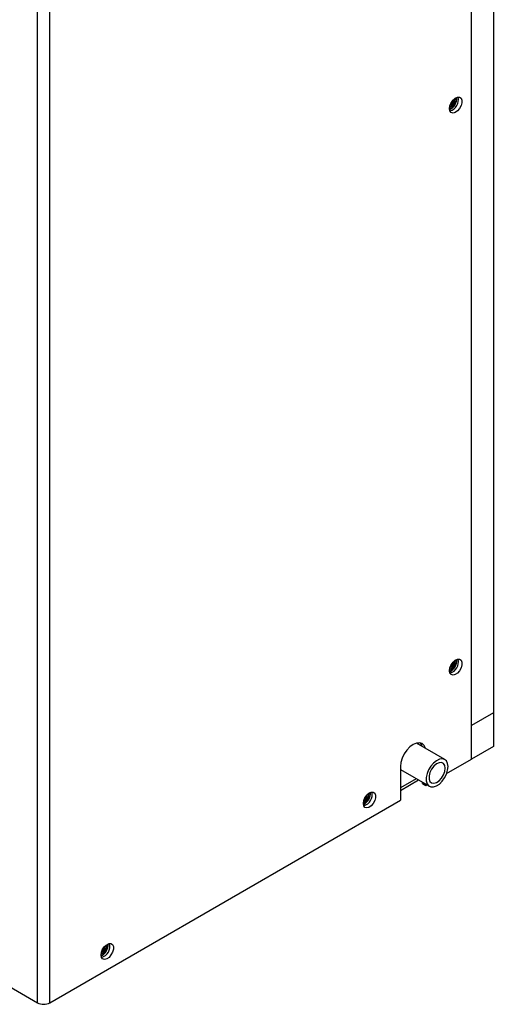
# Model space of a CAD drawing. Units: inches. Extents: x 0 to 118, y 0 to 108.
# Drawn here: x 36 to 42, y 69 to 81 of the extents above; entities that cross this region are included whole.
import ezdxf

# ---------------------------------------------------------------- set-up
doc = ezdxf.new("R2010")
doc.units = ezdxf.units.IN
doc.header["$MEASUREMENT"] = 0

msp = doc.modelspace()

# ---------------------------------------------------------------- linework, layer by layer
at = {"color": 7, "linetype": 'Continuous', "lineweight": 25}
for p, q in [((41.936, 71.776), (41.936, 101.091)), ((42.201, 100.892), (42.201, 72.337)), ((36.67, 68.823), (36.67, 97.586)), ((36.821, 68.823), (36.821, 97.586)), ((41.735, 79.777), (41.735, 79.783)), ((41.735, 79.777), (41.735, 79.783)), ((41.752, 79.786), (41.752, 79.793)), ((25.555, 75.239), (36.67, 68.823)), ((42.201, 72.337), (41.936, 72.185)), ((42.201, 72.337), (42.201, 71.929)), ((41.612, 71.771), (41.267, 71.971)), ((41.304, 71.975), (41.282, 71.962)), ((41.333, 71.943), (41.324, 71.938)), ((42.201, 71.929), (41.936, 71.776)), ((41.634, 71.601), (41.936, 71.776)), ((41.075, 71.686), (41.075, 71.278)), ((41.075, 71.649), (41.425, 71.446)), ((41.075, 71.397), (41.293, 71.523)), ((41.341, 71.481), (41.341, 71.495)), ((41.341, 71.481), (41.384, 71.457)), ((41.384, 71.457), (41.384, 71.47)), ((41.384, 71.457), (41.395, 71.463)), ((36.821, 68.823), (41.075, 71.278)), ((37.506, 69.518), (37.506, 69.525)), ((37.506, 69.518), (37.506, 69.525)), ((37.523, 69.528), (37.523, 69.535))]:
    msp.add_line(p, q, dxfattribs=at)
at = {"color": 27, "linetype": 'Continuous', "lineweight": 25}
msp.add_line((41.266, 71.538), (41.075, 71.428), dxfattribs=at)
at = {"color": 7, "linetype": 'Continuous', "lineweight": 25, "flags": 128}
for points in [[(41.67, 79.66), (41.675, 79.694), (41.69, 79.73), (41.712, 79.762), (41.738, 79.786), (41.766, 79.799), (41.791, 79.799), (41.809, 79.786), (41.819, 79.762), (41.819, 79.73), (41.809, 79.695), (41.791, 79.66), (41.766, 79.632), (41.738, 79.613), (41.712, 79.606), (41.69, 79.613), (41.675, 79.631), (41.67, 79.66)], [(41.67, 72.847), (41.675, 72.881), (41.69, 72.917), (41.712, 72.949), (41.738, 72.973), (41.766, 72.986), (41.791, 72.986), (41.809, 72.973), (41.819, 72.949), (41.819, 72.917), (41.809, 72.881), (41.791, 72.847), (41.766, 72.818), (41.738, 72.8), (41.712, 72.793), (41.69, 72.8), (41.675, 72.818), (41.67, 72.847)], [(41.379, 71.906), (41.378, 71.908), (41.363, 71.942), (41.338, 71.965), (41.306, 71.975), (41.269, 71.971), (41.229, 71.954), (41.189, 71.925), (41.152, 71.886), (41.12, 71.839), (41.095, 71.788), (41.08, 71.736), (41.075, 71.686)], [(41.651, 71.685), (41.646, 71.724), (41.632, 71.754), (41.609, 71.773), (41.58, 71.78), (41.546, 71.774), (41.51, 71.756), (41.474, 71.727), (41.442, 71.69), (41.416, 71.646), (41.397, 71.6), (41.387, 71.554), (41.387, 71.512), (41.397, 71.478), (41.416, 71.453), (41.442, 71.44), (41.474, 71.439), (41.51, 71.451), (41.546, 71.474), (41.58, 71.508), (41.609, 71.549), (41.632, 71.595), (41.646, 71.641), (41.651, 71.685)], [(41.616, 71.665), (41.611, 71.699), (41.596, 71.723), (41.572, 71.734), (41.543, 71.732), (41.51, 71.717), (41.479, 71.69), (41.452, 71.654), (41.432, 71.613), (41.422, 71.572), (41.422, 71.534), (41.432, 71.505), (41.452, 71.487), (41.479, 71.483), (41.51, 71.491), (41.543, 71.513), (41.572, 71.545), (41.596, 71.584), (41.611, 71.626), (41.616, 71.665)], [(41.075, 71.646), (41.08, 71.644), (41.087, 71.642)], [(40.624, 71.238), (40.629, 71.273), (40.643, 71.308), (40.665, 71.34), (40.692, 71.364), (40.719, 71.377), (40.744, 71.377), (40.763, 71.364), (40.773, 71.34), (40.773, 71.308), (40.763, 71.273), (40.744, 71.239), (40.719, 71.21), (40.692, 71.191), (40.665, 71.185), (40.643, 71.191), (40.629, 71.21), (40.624, 71.238)], [(37.442, 69.401), (37.447, 69.436), (37.461, 69.471), (37.483, 69.503), (37.51, 69.527), (37.538, 69.54), (37.562, 69.54), (37.581, 69.528), (37.591, 69.504), (37.591, 69.472), (37.581, 69.436), (37.562, 69.402), (37.538, 69.373), (37.51, 69.354), (37.483, 69.348), (37.461, 69.354), (37.447, 69.373), (37.442, 69.401)]]:
    msp.add_lwpolyline(points, dxfattribs=at)
at = {"color": 7, "linetype": 'Continuous', "lineweight": 25}
for centre, radius, start, end in [((41.606, 79.784), 0.151, 295.6722, 4.2604), ((41.594, 79.791), 0.158, 299.0112, 358.2119), ((41.614, 79.78), 0.121, 298.0272, 358.5046), ((41.614, 79.78), 0.121, 298.0786, 358.4992), ((41.638, 79.765), 0.139, 285.4666, 14.5388), ((41.611, 79.781), 0.107, 306.8087, 353.1347), ((41.6, 79.787), 0.112, 314.9972, 344.9511), ((41.599, 72.975), 0.153, 297.8384, 1.8024), ((41.606, 72.971), 0.151, 295.6722, 4.2604), ((41.615, 72.966), 0.12, 297.8602, 2.0769), ((41.615, 72.966), 0.12, 297.915, 2.0222), ((41.638, 72.952), 0.139, 285.4666, 14.5388), ((41.613, 72.967), 0.105, 306.2562, 353.6872), ((41.599, 72.975), 0.113, 315.1461, 344.8022), ((41.234, 71.907), 0.105, 13.1045, 39.6433), ((40.559, 71.363), 0.151, 295.6722, 4.2604), ((40.553, 71.366), 0.153, 297.8181, 2.119), ((40.569, 71.357), 0.12, 297.8077, 2.1294), ((40.568, 71.357), 0.12, 297.8626, 2.0746), ((40.592, 71.344), 0.139, 285.4666, 14.5388), ((40.567, 71.358), 0.105, 306.2186, 353.7249), ((40.553, 71.366), 0.113, 315.1573, 344.791), ((37.377, 69.526), 0.151, 295.6722, 4.2604), ((37.366, 69.533), 0.158, 298.8493, 358.2269), ((37.386, 69.521), 0.121, 298.0272, 358.5046), ((37.385, 69.521), 0.121, 298.0786, 358.4992), ((37.41, 69.507), 0.139, 285.4666, 14.5388), ((37.383, 69.523), 0.107, 306.8087, 353.1347), ((37.372, 69.529), 0.112, 314.9972, 344.9511), ((36.745, 68.969), 0.164, 242.6097, 297.3903)]:
    msp.add_arc(centre, radius, start, end, dxfattribs=at)

doc.saveas('drawing.dxf')
